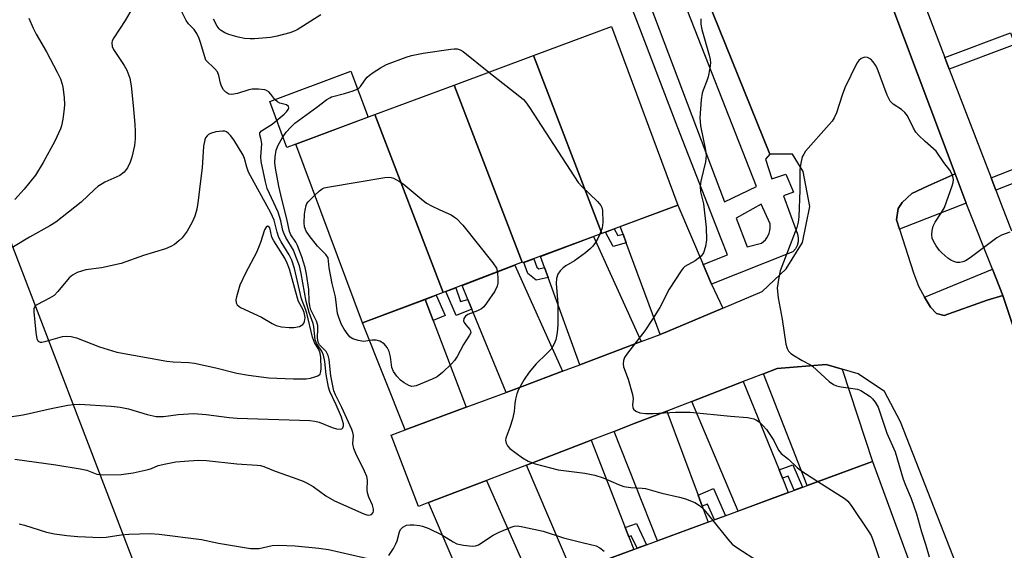
# Model space of a CAD drawing. Units: inches. Extents: x 1237766 to 1243766, y 521455 to 525456.
# Drawn here: x 1239756 to 1240011, y 522510 to 522648 of the extents above; entities that cross this region are included whole.
import ezdxf

# ---------------------------------------------------------------- set-up
doc = ezdxf.new("R2010")
doc.units = ezdxf.units.IN
doc.header["$MEASUREMENT"] = 0
for name, color, linetype in [('BLDG-Footprint', 5, 'Continuous'), ('CULTRL-Pad', 6, 'Continuous'), ('TRANS-Driveway', 251, 'Continuous'), ('TRANS-Non Street Sidewalk', 7, 'Continuous'), ('TRANS-Parking Lot', 4, 'Continuous'), ('TRANS-Street Sidewalk', 7, 'Continuous'), ('Undefined', 1, 'Continuous'), ('UTIL-Cross Country Transmission Line', 1, 'Continuous')]:
    doc.layers.add(name, color=color, linetype=linetype)

msp = doc.modelspace()

# ---------------------------------------------------------------- linework, layer by layer
at = {"layer": 'BLDG-Footprint'}
for points, elevation in [([(1239906.83, 522592.36), (1239889.08, 522638.55), (1239909.28, 522646.08), (1239926.57, 522599.72)], 333.87), ([(1239906.83, 522592.36), (1239886.21, 522584.67), (1239886.13, 522584.87), (1239868.47, 522630.86), (1239889.08, 522638.55)], 334.42), ([(1239886.13, 522584.87), (1239865.6, 522576.98), (1239847.86, 522623.18), (1239868.47, 522630.86)], 379.71), ([(1239865.6, 522576.98), (1239844.6, 522569.15), (1239827.31, 522615.52), (1239847.86, 522623.18)], 336.14), ([(1239994.02, 522487.16), (1239890.46, 522449.01), (1239873.52, 522495), (1239977.08, 522533.15)], 334.53)]:
    msp.add_lwpolyline(points, close=True, dxfattribs=dict(at, elevation=elevation))
at = {"layer": 'CULTRL-Pad'}
msp.add_lwpolyline([(1239827.31, 522615.52), (1239824.97, 522614.64), (1239820.52, 522626.59), (1239841.62, 522634.46), (1239846.07, 522622.51)], close=True, dxfattribs=at)
at = {"layer": 'TRANS-Driveway'}
for points in [[(1239933.12, 522584.24), (1239935.26, 522579.15), (1239938.24, 522572.96), (1239923.88, 522566.87), (1239921.97, 522566.15), (1239913.16, 522589.91), (1239912.32, 522592.18), (1239911.59, 522594.13), (1239926.57, 522599.72)], [(1239917.02, 522564.28), (1239901.06, 522558.25), (1239892.83, 522580.89), (1239891.89, 522583.48), (1239890.83, 522586.39), (1239904.65, 522591.55)], [(1239896.6, 522556.56), (1239886.07, 522552.58), (1239881.92, 522551.05), (1239873.05, 522572.68), (1239872, 522575.23), (1239870.51, 522578.87), (1239884.17, 522584.11)], [(1239863.01, 522569.77), (1239871.58, 522547.22), (1239855.69, 522541.35), (1239844.6, 522569.15), (1239860.93, 522575.24)], [(1239969.22, 522557.1), (1239977.08, 522533.15), (1239960.16, 522526.92), (1239948.78, 522555.91), (1239952.33, 522557.27), (1239965.04, 522558.34)], [(1239952.86, 522530.98), (1239953.72, 522528.84), (1239955.24, 522525.11), (1239942.21, 522520.31), (1239930.15, 522548.73), (1239943.54, 522553.89)], [(1239931.8, 522524.42), (1239932.87, 522521.54), (1239934.4, 522517.43), (1239921.27, 522512.59), (1239909.97, 522540.96), (1239915.23, 522542.98), (1239923.67, 522546.23)], [(1239912.89, 522516.02), (1239913.83, 522513.61), (1239915.12, 522510.33), (1239899.12, 522504.43), (1239887.22, 522532.24), (1239904, 522538.67)], [(1239886.18, 522507.07), (1239887.46, 522504.15), (1239888.98, 522500.69), (1239873.52, 522495), (1239861.75, 522522.48), (1239876.85, 522528.27)]]:
    msp.add_lwpolyline(points, close=True, dxfattribs=at)
at = {"layer": 'TRANS-Non Street Sidewalk'}
for points in [[(1239997.08, 522634.98), (1239995.91, 522638.02), (1240012.94, 522644.4), (1240014.11, 522641.36)], [(1240009.18, 522603.54), (1240007.94, 522606.77), (1240022.52, 522612.51), (1240023.77, 522609.28)], [(1240001.46, 522600.17), (1239984.13, 522593.48), (1239983.37, 522595.88), (1239983.78, 522598.81), (1239984.8, 522600.36), (1239987.37, 522602.67), (1239991.54, 522604.69), (1239998.57, 522607.77), (1240000.64, 522602.23)], [(1239912.32, 522592.18), (1239913.16, 522589.91), (1239909.72, 522588.97), (1239907.76, 522592.71), (1239910.04, 522593.55), (1239910.95, 522591.81)], [(1239891.89, 522583.48), (1239892.83, 522580.89), (1239889.74, 522580.22), (1239887.6, 522581.91), (1239886.56, 522584.8), (1239889.13, 522585.76), (1239889.91, 522583.57), (1239890.42, 522583.17)], [(1240010.99, 522576.24), (1240006.9, 522575.03), (1239995.71, 522571.03), (1239993.77, 522571.6), (1239992.23, 522573.17), (1239990.59, 522575.79), (1240008.28, 522583.05)], [(1239872, 522575.23), (1239873.05, 522572.68), (1239869, 522571.02), (1239866.29, 522577.24), (1239868.85, 522578.19), (1239870.06, 522574.71)], [(1239863.01, 522569.77), (1239860.93, 522575.24), (1239863.73, 522576.28), (1239866.06, 522571.04)], [(1239953.72, 522528.84), (1239952.86, 522530.98), (1239956.44, 522532.29), (1239958.95, 522526.47), (1239956.79, 522525.68), (1239955.19, 522529.38)], [(1239932.87, 522521.54), (1239931.8, 522524.42), (1239935.82, 522526.13), (1239938.92, 522519.09), (1239936.03, 522518.03), (1239934.23, 522522.12)], [(1239913.83, 522513.61), (1239912.89, 522516.02), (1239915.78, 522517.05), (1239918.41, 522511.54), (1239915.98, 522510.64), (1239914.46, 522513.84)]]:
    msp.add_lwpolyline(points, close=True, dxfattribs=at)
at = {"layer": 'TRANS-Parking Lot'}
for points in [[(1239978.87, 522660.33), (1239998.57, 522607.77), (1239991.54, 522604.69), (1239987.37, 522602.67), (1239984.8, 522600.36), (1239983.78, 522598.81), (1239983.37, 522595.88), (1239984.13, 522593.48), (1239987.74, 522582.14), (1239989.11, 522578.69), (1239990.59, 522575.79), (1239992.23, 522573.17), (1239993.77, 522571.6), (1239995.71, 522571.03), (1240006.9, 522575.03), (1240010.99, 522576.24), (1240014.36, 522566.15)], [(1240010.77, 522476.07), (1239984.41, 522543.41), (1239980.23, 522551.35), (1239973.39, 522555.87), (1239969.22, 522557.1), (1239965.04, 522558.34), (1239952.33, 522557.27), (1239948.78, 522555.91), (1239943.54, 522553.89), (1239930.15, 522548.73), (1239923.67, 522546.23), (1239915.23, 522542.98), (1239909.97, 522540.96), (1239904, 522538.67), (1239887.22, 522532.24), (1239876.85, 522528.27), (1239861.75, 522522.48), (1239859.21, 522521.5), (1239852.07, 522540.01), (1239855.69, 522541.35), (1239871.58, 522547.22), (1239881.92, 522551.05), (1239886.07, 522552.58), (1239896.6, 522556.56), (1239901.06, 522558.25), (1239917.02, 522564.28), (1239921.97, 522566.15), (1239923.88, 522566.87), (1239938.24, 522572.96), (1239948.48, 522577.3), (1239954.65, 522583.16), (1239958.9, 522590), (1239960.83, 522599.31), (1239959.09, 522608.43), (1239956.35, 522612.91), (1239950.42, 522612.91), (1239932.39, 522657.73)]]:
    msp.add_lwpolyline(points, dxfattribs=at)
at = {"layer": 'TRANS-Street Sidewalk'}
for points in [[(1240014.36, 522566.15), (1240010.99, 522576.24), (1240008.28, 522583.05), (1240001.46, 522600.17), (1240000.64, 522602.23), (1239998.57, 522607.77), (1239978.87, 522660.33)], [(1239989.38, 522655.01), (1239995.91, 522638.02), (1239997.08, 522634.98), (1240007.94, 522606.77), (1240009.18, 522603.54), (1240010.56, 522599.94), (1240013.21, 522593.05)]]:
    msp.add_lwpolyline(points, dxfattribs=at)
for points in [[(1239895.95, 522713.33, 0), (1239938.66, 522600.57, 0), (1239946.99, 522604.48, 0), (1239926.42, 522656.82, 0)], [(1239932.39, 522657.73, 0), (1239950.42, 522612.91, 0), (1239949.31, 522611.62, 0), (1239950.95, 522606.49, 0), (1239954.57, 522607.7, 0), (1239956.58, 522603.01, 0), (1239954.03, 522602.07, 0), (1239957.25, 522593.09, 0), (1239957.64, 522592.18, 0), (1239957.83, 522591.2, 0), (1239957.8, 522590.2, 0), (1239957.55, 522589.24, 0), (1239957.09, 522588.35, 0), (1239956.44, 522587.59, 0), (1239935.26, 522579.15, 0), (1239933.12, 522584.24, 0), (1239939.42, 522586.79, 0), (1239937.8, 522590.94, 0), (1239926.55, 522619.76, 0), (1239921.62, 522632.6, 0), (1239918.39, 522641, 0), (1239907.21, 522670.1, 0)]]:
    msp.add_polyline3d(points, dxfattribs=at)
msp.add_polyline3d([(1239941.68, 522596.3, 0), (1239944.54, 522588.88, 0), (1239948.32, 522589.79, 0), (1239948.83, 522590.22, 0), (1239949.28, 522590.7, 0), (1239949.68, 522591.24, 0), (1239950.01, 522591.82, 0), (1239950.26, 522592.43, 0), (1239950.44, 522593.07, 0), (1239950.54, 522593.73, 0), (1239950.56, 522594.4, 0), (1239950.53, 522594.87, 0), (1239948.19, 522599.95, 0)], close=True, dxfattribs=at)
at = {"layer": 'Undefined'}
for points, elevation in [([(1239750.1, 522544.29), (1239756.43, 522545.31), (1239763.78, 522546.95), (1239768.08, 522547.75), (1239769.52, 522547.96), (1239771.1, 522548.03), (1239779.36, 522547.56), (1239781.64, 522547.3), (1239783.83, 522546.86), (1239788.68, 522545.38), (1239790.98, 522544.84), (1239792.93, 522544.84), (1239796.71, 522545.33), (1239800.77, 522545.58), (1239803.99, 522545.35), (1239809.97, 522544.56), (1239812.07, 522544.36), (1239830.96, 522543.81), (1239832.23, 522543.66), (1239833.38, 522543.36), (1239836.73, 522542), (1239837.84, 522541.67), (1239838.87, 522541.55), (1239839.28, 522541.66), (1239839.51, 522541.9), (1239839.68, 522542.45), (1239839.65, 522542.97), (1239839.16, 522544.62), (1239837.82, 522547.88), (1239836.17, 522551.32), (1239835.76, 522552.49), (1239835.19, 522555.75), (1239834.86, 522559.1), (1239834.5, 522560.79), (1239834.07, 522561.83), (1239832.77, 522563.7), (1239832.36, 522564.69), (1239832.22, 522565.53), (1239832.02, 522568.18), (1239831.8, 522568.98), (1239830.77, 522571.8), (1239829.97, 522574.65), (1239828.67, 522581.95), (1239828.22, 522583.9), (1239827.34, 522586.36), (1239826.67, 522587.96), (1239824.69, 522591.29), (1239824.24, 522592.22), (1239823.96, 522593.12), (1239823.42, 522595.62), (1239822.71, 522597.87), (1239819.88, 522604.03), (1239819.42, 522605.76), (1239818.32, 522611.01), (1239818.22, 522612.18), (1239818.45, 522615.59), (1239818.32, 522616.64), (1239817.93, 522617.92), (1239817.98, 522618.45), (1239818.4, 522618.94), (1239821.12, 522620.7), (1239824.29, 522623.28), (1239824.91, 522623.9), (1239825.34, 522624.51), (1239825.47, 522624.9), (1239825.4, 522625.27), (1239824.9, 522625.69), (1239823.17, 522626.16), (1239822.55, 522626.45), (1239821.84, 522627.11), (1239820.83, 522628.48), (1239820.27, 522629.09), (1239819.71, 522629.45), (1239819.21, 522629.62), (1239817.58, 522629.82), (1239815.92, 522629.79), (1239815.11, 522629.6), (1239812.15, 522628.62), (1239810.72, 522628.38), (1239809.94, 522628.5), (1239809.09, 522629.03), (1239808.54, 522629.6), (1239807.99, 522630.54), (1239807.73, 522631.34), (1239807.28, 522633.33), (1239806.92, 522634.27), (1239806.24, 522635.1), (1239803.92, 522637.27), (1239802.56, 522641.93), (1239802.16, 522642.97), (1239801.57, 522644.19), (1239800.86, 522645.26), (1239799.46, 522646.77), (1239798.81, 522647.62), (1239797.23, 522650.71)], 332), ([(1239784.82, 522650.72), (1239782.98, 522647.63), (1239779.99, 522643.06), (1239779.63, 522642.31), (1239779.52, 522641.81), (1239779.62, 522640.82), (1239779.92, 522640.09), (1239782.74, 522635.92), (1239783.4, 522634.72), (1239784.15, 522632.67), (1239784.5, 522630.63), (1239785.07, 522625.56), (1239785.48, 522620.6), (1239785.58, 522618.84), (1239785.56, 522616.85), (1239785.4, 522615.15), (1239784.7, 522612.14), (1239784.27, 522610.81), (1239783.56, 522609.33), (1239783.26, 522608.89), (1239782.68, 522608.27), (1239781.56, 522607.41), (1239777.7, 522605.66), (1239775.85, 522604.5), (1239774.98, 522603.78), (1239771.57, 522600.47), (1239764.94, 522595.24), (1239763.44, 522594.31), (1239758.08, 522591.39), (1239753.99, 522588.83)], 332), ([(1239833.84, 522649.04), (1239827.62, 522645.19), (1239826.85, 522644.79), (1239825.79, 522644.4), (1239822.49, 522643.51), (1239820.75, 522643.21), (1239816.57, 522642.8), (1239815.42, 522642.8), (1239814.01, 522642.92), (1239812.34, 522643.26), (1239809.87, 522643.94), (1239808.87, 522644.38), (1239807.77, 522645.12), (1239807.39, 522645.47), (1239806.91, 522646.1), (1239805.92, 522647.97)], 334), ([(1239757.93, 522648.22), (1239759.08, 522645.61), (1239759.86, 522644.08), (1239762.55, 522639.51), (1239765.32, 522634.22), (1239766.13, 522632.42), (1239766.58, 522631.12), (1239766.76, 522630.27), (1239767.08, 522627.61), (1239767.2, 522625.83), (1239767.13, 522624.66), (1239766.75, 522622.03), (1239766.44, 522620.3), (1239766.2, 522619.46), (1239764.72, 522616.27), (1239761.67, 522610.73), (1239759.65, 522607.42), (1239756.72, 522603.8), (1239754.27, 522601.16)], 334), ([(1239932.55, 522648.05), (1239932.52, 522646.65), (1239932.76, 522645.28), (1239934.66, 522638.6), (1239934.92, 522637.47), (1239935.03, 522636.62), (1239934.89, 522635.23), (1239934.39, 522633.01), (1239934.04, 522631.93), (1239933.09, 522629.56), (1239932.87, 522628.74), (1239932.64, 522627), (1239932.29, 522622.31), (1239932.31, 522621.43), (1239932.47, 522620.26), (1239933.71, 522613.97), (1239933.9, 522612.57), (1239933.76, 522610.96), (1239932.53, 522605.89), (1239932.33, 522604.48), (1239932.47, 522603.17), (1239933.2, 522600.04), (1239933.93, 522593.87), (1239933.99, 522590.67), (1239933.77, 522588.94), (1239933.22, 522587.29), (1239932.58, 522586.43), (1239931.09, 522585.25), (1239928.36, 522583.72), (1239927.94, 522583.34), (1239927.38, 522582.67), (1239924.28, 522577.9), (1239921.84, 522573.16), (1239919.97, 522570.09), (1239917.98, 522567.1), (1239913.47, 522561.3), (1239912.7, 522560.12), (1239912.41, 522559.35), (1239912.33, 522558.5), (1239912.47, 522557.7), (1239913.63, 522554.52), (1239914.78, 522550.56), (1239914.91, 522549.44), (1239914.79, 522547.85), (1239914.83, 522547.13), (1239915.04, 522546.72), (1239915.66, 522546.24), (1239916.71, 522545.79), (1239918.12, 522545.6), (1239920.13, 522545.64), (1239925.91, 522545.99), (1239929.79, 522545.96), (1239940.2, 522544.9), (1239944.63, 522544.55), (1239945.51, 522544.42), (1239946.29, 522544.2), (1239947.01, 522543.87), (1239947.67, 522543.42), (1239948.67, 522542.51), (1239949.59, 522541.49), (1239951.5, 522538.64), (1239952.72, 522536.11), (1239953.35, 522535.22), (1239955.33, 522533.8), (1239957.59, 522531.56), (1239958.47, 522530.79), (1239962.93, 522527.94)], 332), ([(1239754.28, 522533.77), (1239764.99, 522532.29), (1239771.3, 522531.28), (1239772.99, 522530.91), (1239775.65, 522529.86), (1239777.34, 522529.72), (1239781.94, 522529.78), (1239785.04, 522530.25), (1239788.98, 522531.07), (1239789.8, 522531.33), (1239791.55, 522532.08), (1239793.57, 522532.58), (1239796.14, 522533.05), (1239799.5, 522533.37), (1239802.09, 522533.48), (1239804.11, 522533.41), (1239811.94, 522532.54), (1239817.26, 522532.23), (1239818.12, 522532.1), (1239818.96, 522531.87), (1239821.94, 522530.67), (1239826.64, 522529.04), (1239829.23, 522528.05), (1239830.25, 522527.55), (1239831.77, 522526.65), (1239835.13, 522524.23), (1239837.37, 522522.95), (1239844.99, 522519.59), (1239845.79, 522519.34), (1239846.29, 522519.27), (1239846.93, 522519.43), (1239847.36, 522519.88), (1239847.48, 522520.3), (1239847.47, 522520.78), (1239847.2, 522521.79), (1239846.3, 522523.93), (1239845.94, 522525), (1239845.84, 522525.83), (1239845.91, 522528.35), (1239845.72, 522529.3), (1239845.17, 522530.67), (1239842.87, 522535.22), (1239842.34, 522536.52), (1239842.13, 522537.76), (1239842.25, 522539.92), (1239842.1, 522540.64), (1239841.83, 522541.42), (1239839.28, 522547.17), (1239837.57, 522550.43), (1239837.15, 522551.49), (1239836.37, 522555.4), (1239835.96, 522559.59), (1239835.73, 522560.68), (1239835.2, 522561.67), (1239833.48, 522563.42), (1239833.09, 522564.11), (1239832.95, 522565.22), (1239833.03, 522567.58), (1239832.98, 522568.45), (1239832.65, 522569.55), (1239831.24, 522572.5), (1239830.93, 522573.59), (1239830.79, 522574.64), (1239830.66, 522577.8), (1239830.09, 522581.79), (1239829.77, 522583.48), (1239828.87, 522586.24), (1239827.76, 522589.22), (1239827.29, 522590.08), (1239826.01, 522591.97), (1239825.63, 522592.81), (1239824.99, 522596.17), (1239823.67, 522601.25), (1239822.89, 522604.61), (1239822.04, 522609.28), (1239821.85, 522610.76), (1239821.92, 522612.21), (1239822.23, 522613.92), (1239822.75, 522615.23), (1239823.82, 522617.21), (1239824.78, 522618.6), (1239825.98, 522619.91), (1239827.07, 522620.94), (1239827.99, 522621.68), (1239832.78, 522625.12), (1239835.39, 522627.12), (1239836.11, 522627.57), (1239836.61, 522627.78), (1239839.91, 522628.65), (1239842.19, 522629.38), (1239843.28, 522629.82), (1239843.76, 522630.12), (1239844.12, 522630.45), (1239845.2, 522632.09), (1239845.88, 522632.88), (1239846.45, 522633.42), (1239847.38, 522634.1), (1239849.33, 522635.32), (1239850.87, 522636.14), (1239855.96, 522638.12), (1239857.34, 522638.53), (1239860.38, 522639.08), (1239867.58, 522640.16), (1239868.44, 522640.25), (1239869.26, 522640.24), (1239870.04, 522639.98), (1239870.76, 522639.52), (1239877.46, 522634.22)], 334), ([(1240012.77, 522592.7), (1240010.63, 522591.91), (1240009.43, 522591.17), (1240002.51, 522586.03), (1240001.29, 522585.27), (1240000.58, 522584.97), (1239999.84, 522584.81), (1239999.02, 522584.84), (1239998.21, 522585.04), (1239997.44, 522585.42), (1239996.72, 522585.95), (1239995.12, 522587.3), (1239994.49, 522587.94), (1239993.67, 522589.12), (1239992.95, 522590.37), (1239992.63, 522591.15), (1239992.51, 522591.97), (1239992.62, 522593.09), (1239992.9, 522594.2), (1239993.44, 522595.24), (1239995.07, 522597.76), (1239995.79, 522599.06), (1239997.8, 522604.69), (1239998.04, 522605.54), (1239998.15, 522606.38), (1239998.01, 522607.12), (1239997.73, 522607.85), (1239997.17, 522608.78), (1239995.61, 522610.78), (1239993.67, 522613.66), (1239990.81, 522616.17), (1239989.13, 522617.79), (1239988.36, 522618.64), (1239987.73, 522619.63), (1239986.17, 522622.85), (1239985.54, 522623.76), (1239984.68, 522624.48), (1239982.48, 522625.87), (1239981.69, 522626.65), (1239980.94, 522628.22), (1239978.29, 522635.2), (1239977.91, 522635.99), (1239977.33, 522636.9), (1239976.69, 522637.57), (1239975.85, 522638.01), (1239975.13, 522638.08), (1239974.16, 522637.75), (1239973.54, 522637.24), (1239973.06, 522636.53), (1239969.96, 522630.15), (1239969.21, 522628.22), (1239967.78, 522623.66), (1239967.19, 522622.37), (1239966.61, 522621.48), (1239965.89, 522620.58), (1239959.75, 522613.65), (1239959.24, 522612.94), (1239958.89, 522612.18), (1239958.48, 522610.55), (1239958.24, 522608.86), (1239958.2, 522603.6), (1239957.99, 522596.63), (1239957.85, 522595.27), (1239957.44, 522593.9), (1239953.17, 522582.62), (1239952.66, 522580.39), (1239952.39, 522578.14), (1239952.61, 522575.63), (1239953.61, 522570.07), (1239954.63, 522563.58), (1239954.91, 522562.46), (1239955.31, 522561.75), (1239955.93, 522561.21), (1239956.89, 522560.56), (1239958.89, 522559.35), (1239960.81, 522558.33), (1239961.49, 522557.87), (1239965.9, 522553.93), (1239967, 522553.13), (1239967.81, 522552.83), (1239968.95, 522552.56), (1239973.26, 522551.89), (1239974.06, 522551.56), (1239975.32, 522550.83), (1239976.53, 522550.02), (1239977.16, 522549.44), (1239977.84, 522548.54), (1239978.56, 522547.3), (1239980.86, 522540.55), (1239983.02, 522535.7), (1239985.11, 522528.53), (1239985.68, 522527.02), (1239987.14, 522523.59), (1239988.54, 522519.58), (1239989.85, 522514.93), (1239990.91, 522511.71), (1239991.88, 522508.4)], 330), ([(1239877.46, 522634.22), (1239885.5, 522627.89), (1239886.41, 522627.12), (1239887.01, 522626.49), (1239888.03, 522625.04), (1239900.63, 522605.59), (1239901.59, 522604.48), (1239905.66, 522600.62), (1239906.53, 522599.57), (1239906.78, 522599.11), (1239906.96, 522598.32), (1239907.02, 522595.2), (1239906.89, 522593.79), (1239906.32, 522592.17)], 334), ([(1239832.25, 522602.29), (1239833.48, 522603.39), (1239834.18, 522603.9), (1239834.68, 522604.15), (1239835.52, 522604.39), (1239850.4, 522606.9), (1239851.55, 522606.97), (1239852.1, 522606.88), (1239852.64, 522606.68), (1239854.22, 522605.85), (1239855.21, 522605.19), (1239859.88, 522601.28), (1239861.26, 522600.22), (1239862.55, 522599.5), (1239864.69, 522598.46), (1239867.65, 522597.15), (1239868.56, 522596.6), (1239869.03, 522596.21), (1239870.68, 522594.46), (1239878.48, 522584.71), (1239879.41, 522583.33), (1239879.71, 522582.4)], 336), ([(1239879.71, 522582.4), (1239879.81, 522580.32), (1239879.77, 522579.46), (1239879.61, 522578.63), (1239878.98, 522577.37), (1239876.87, 522574.23), (1239876.17, 522573.33), (1239875.54, 522572.78), (1239874.51, 522572.25), (1239872.03, 522571.28), (1239871.38, 522570.83), (1239870.97, 522570.27), (1239870.88, 522569.64), (1239871.03, 522569.22), (1239871.46, 522568.61), (1239872.53, 522567.44), (1239872.7, 522567.1), (1239872.73, 522566.59), (1239872.43, 522565.91), (1239870.85, 522563.56), (1239869.24, 522560.43), (1239868.53, 522559.33), (1239867.75, 522558.46), (1239865.43, 522556.22), (1239864.05, 522555.15), (1239862.71, 522554.51), (1239858.56, 522552.82), (1239858.01, 522552.67), (1239857.47, 522552.63), (1239856.68, 522552.84), (1239855.41, 522553.53), (1239854.47, 522554.23), (1239853.53, 522555.3), (1239852.72, 522556.47), (1239852.28, 522557.52), (1239851.89, 522560.32), (1239851.52, 522561.68), (1239851.07, 522562.7), (1239850.26, 522563.67), (1239849.16, 522564.37), (1239848.16, 522564.68), (1239847.15, 522564.67), (1239845.53, 522564.36), (1239844.97, 522564.33), (1239843.53, 522564.57), (1239842.14, 522565.01), (1239841.44, 522565.46), (1239840.88, 522566.07), (1239839.9, 522567.47), (1239839.18, 522568.7), (1239838.46, 522570.5), (1239838.17, 522571.57), (1239837.59, 522575.87), (1239836.77, 522579.36), (1239835.94, 522583.45), (1239835.67, 522586.05), (1239835.13, 522586.89), (1239832.95, 522589.07), (1239830.73, 522591.79), (1239829.95, 522592.95), (1239829.55, 522594.04), (1239829.45, 522595.06), (1239829.55, 522597.31), (1239829.69, 522598.42), (1239829.97, 522599.56), (1239830.2, 522600.08), (1239830.52, 522600.55), (1239832.25, 522602.29)], 336), ([(1239906.32, 522592.17), (1239905.75, 522591.03), (1239905.12, 522590.02), (1239904.43, 522589.05), (1239903.85, 522588.39), (1239902.52, 522587.29), (1239899.74, 522585.22), (1239897.44, 522583.91), (1239896.74, 522583.43), (1239895.97, 522582.67), (1239895.36, 522581.8), (1239895.05, 522580.63), (1239894.98, 522579.34), (1239895.36, 522574.1), (1239895.39, 522568.61), (1239895.2, 522566.63), (1239894.82, 522564.69), (1239894.33, 522563.48), (1239893.6, 522562.34), (1239892.44, 522561.09), (1239889.72, 522558.47), (1239887.95, 522556.31), (1239886.66, 522554.4), (1239885.17, 522551.82), (1239884.74, 522550.74), (1239884.41, 522549.33), (1239884.22, 522548.18), (1239884.05, 522546.16), (1239883.61, 522544.18), (1239882.94, 522541.95), (1239881.86, 522539.23), (1239881.77, 522538.69), (1239881.92, 522537.9), (1239882.3, 522537.18), (1239882.88, 522536.57), (1239886.16, 522534.15), (1239887.63, 522533.27), (1239889.48, 522532.58), (1239895.48, 522530.99), (1239902.4, 522530.1), (1239904.95, 522529.57), (1239907.18, 522528.94), (1239911.17, 522527.17), (1239912.51, 522526.69), (1239914.34, 522526.4), (1239917.29, 522526.26), (1239918.16, 522526.14), (1239922.35, 522524.96), (1239926.96, 522523.93), (1239928.55, 522523.46), (1239930.96, 522522.49), (1239932.17, 522521.77), (1239933.4, 522520.63), (1239935.64, 522517.88)], 334), ([(1239962.93, 522527.94), (1239969.06, 522524.11), (1239970.03, 522523.44), (1239970.68, 522522.85), (1239971.56, 522521.7), (1239976.13, 522514.91), (1239976.74, 522513.92), (1239977.22, 522512.84), (1239979.71, 522505.47), (1239980.21, 522503.76), (1239980.46, 522502.02), (1239981.12, 522495.3), (1239981.12, 522493.58), (1239980.34, 522487.45), (1239980.27, 522483.5), (1239980.09, 522482.69), (1239979.73, 522481.9)], 332), ([(1239755.44, 522516.99), (1239756.82, 522516.62), (1239762.5, 522514.81), (1239764.64, 522514.39), (1239767.85, 522513.93), (1239770.67, 522513.71), (1239776.58, 522513.45), (1239778.04, 522513.54), (1239781.93, 522514.09), (1239783.92, 522514.3), (1239789.47, 522514.43), (1239791.79, 522514.32), (1239802.8, 522512.91), (1239807.22, 522512), (1239815.54, 522510.59), (1239816.66, 522510.54), (1239817.77, 522510.6), (1239821.17, 522511.33), (1239822.83, 522511.46), (1239827.11, 522511.3), (1239833.25, 522510.7), (1239835.79, 522510.31), (1239847.88, 522507.56)], 336), ([(1239851.5, 522508.8), (1239852.66, 522510.56), (1239853.31, 522511.81), (1239853.61, 522512.61), (1239854.22, 522514.89), (1239854.51, 522515.53), (1239855.09, 522516.11), (1239856.09, 522516.61), (1239856.89, 522516.72), (1239858, 522516.71), (1239859.4, 522516.59), (1239860.22, 522516.41), (1239861.84, 522515.77), (1239865.27, 522514.17), (1239868.17, 522512.34), (1239869.17, 522511.83), (1239870.85, 522511.45), (1239873.15, 522511.2), (1239873.98, 522511.27), (1239874.73, 522511.56), (1239878.54, 522514), (1239880.09, 522514.8), (1239883.25, 522516.14), (1239884.06, 522516.36), (1239884.87, 522516.42), (1239886.32, 522516.23), (1239891.53, 522515.07), (1239896.85, 522513.33), (1239901.7, 522512.1), (1239905.35, 522511.31), (1239906.31, 522510.79), (1239907.39, 522509.93)], 336), ([(1239935.64, 522517.88), (1239939.5, 522513.03), (1239940.68, 522511.73), (1239941.84, 522510.87), (1239947.47, 522507.22), (1239949.58, 522505.65), (1239950.57, 522504.6), (1239964.35, 522481.67), (1239964.84, 522480.63), (1239965.22, 522479.36), (1239965.4, 522478.28), (1239965.51, 522476.66)], 334)]:
    msp.add_lwpolyline(points, dxfattribs=dict(at, elevation=elevation))
for points, elevation in [([(1239808.28, 522618.92), (1239806.52, 522618.7), (1239805.1, 522618.31), (1239804.64, 522618.04), (1239804.28, 522617.71), (1239803.85, 522617.11), (1239803.64, 522616.61), (1239803.29, 522614.98), (1239802.95, 522609.38), (1239802.49, 522605.26), (1239801.94, 522600.91), (1239801.56, 522598.64), (1239801.05, 522596.84), (1239800.34, 522595.25), (1239799.07, 522592.96), (1239797.77, 522591.22), (1239796.95, 522590.4), (1239795.82, 522589.49), (1239794.81, 522588.91), (1239793.45, 522588.36), (1239787.7, 522586.58), (1239781.93, 522584.52), (1239776.85, 522583.42), (1239772.72, 522582.88), (1239770.54, 522582.18), (1239769.28, 522581.54), (1239768.45, 522580.78), (1239765.48, 522577.25), (1239764.5, 522576.27), (1239763.34, 522575.52), (1239760.15, 522573.94), (1239759.71, 522573.63), (1239759.39, 522573.25), (1239759.24, 522572.78), (1239759.22, 522571.97), (1239759.75, 522566.65), (1239760.01, 522564.96), (1239760.33, 522564.35), (1239760.86, 522564.15), (1239761.36, 522564.16), (1239762.46, 522564.4), (1239766.7, 522565.59), (1239767.83, 522565.7), (1239768.94, 522565.6), (1239770.32, 522565.21), (1239776.26, 522562.9), (1239780.84, 522561.53), (1239793.75, 522559.23), (1239795.44, 522559.06), (1239799.52, 522558.88), (1239800.95, 522558.71), (1239806.56, 522557.49), (1239811.95, 522556.05), (1239815.04, 522555.52), (1239818.26, 522555.11), (1239820.32, 522554.89), (1239822.34, 522554.78), (1239826.67, 522554.62), (1239829.97, 522554.64), (1239831.14, 522554.79), (1239832.27, 522555.09), (1239833.04, 522555.38), (1239833.62, 522555.82), (1239833.84, 522556.49), (1239833.89, 522557.29), (1239833.8, 522560.15), (1239833.66, 522561.27), (1239833.29, 522562.19), (1239832.15, 522564.05), (1239831.6, 522565.41), (1239830.17, 522571.63), (1239829.84, 522572.68), (1239828.81, 522575.34), (1239827, 522583.21), (1239826.23, 522585.44), (1239825.61, 522586.77), (1239823.53, 522590.15), (1239822.91, 522591.31), (1239822.45, 522592.63), (1239821.66, 522595.8), (1239820.78, 522597.7), (1239815.05, 522608.24), (1239814.57, 522609.57), (1239813.99, 522611.82), (1239813.61, 522612.69), (1239811.18, 522616.61), (1239810.32, 522617.77), (1239809.74, 522618.38), (1239809.32, 522618.7), (1239808.83, 522618.88)], 330), ([(1239819.94, 522594.2), (1239819.58, 522593.98), (1239819.16, 522593.31), (1239818.12, 522590), (1239817.13, 522587.38), (1239814.24, 522582.02), (1239812.78, 522578.9), (1239811.89, 522575.89), (1239811.75, 522575.08), (1239811.77, 522574.33), (1239812.06, 522573.8), (1239812.95, 522573.16), (1239818.41, 522570.64), (1239821.17, 522568.99), (1239822.22, 522568.48), (1239823.6, 522568.14), (1239825.61, 522567.89), (1239826.8, 522567.94), (1239828.24, 522568.23), (1239828.73, 522568.43), (1239829.13, 522568.72), (1239829.39, 522569.09), (1239829.56, 522569.53), (1239829.7, 522570.53), (1239829.47, 522571.84), (1239829.1, 522572.68), (1239828.04, 522574.67), (1239827.71, 522575.51), (1239825.62, 522583.11), (1239825.08, 522584.66), (1239824.41, 522585.9), (1239821.55, 522590.39), (1239821.1, 522591.4), (1239820.55, 522593.76), (1239820.25, 522594.12)], 328)]:
    msp.add_lwpolyline(points, close=True, dxfattribs=dict(at, elevation=elevation))
at = {"layer": 'UTIL-Cross Country Transmission Line'}
msp.add_lwpolyline([(1240188.55, 521455.51), (1240126.8, 521616.04), (1239841.97, 522359.38), (1239467.32, 523334.08), (1239117.68, 524244.29), (1238857.4, 524921.15), (1238653.18, 525455.51)], dxfattribs=at)

doc.saveas('drawing.dxf')
